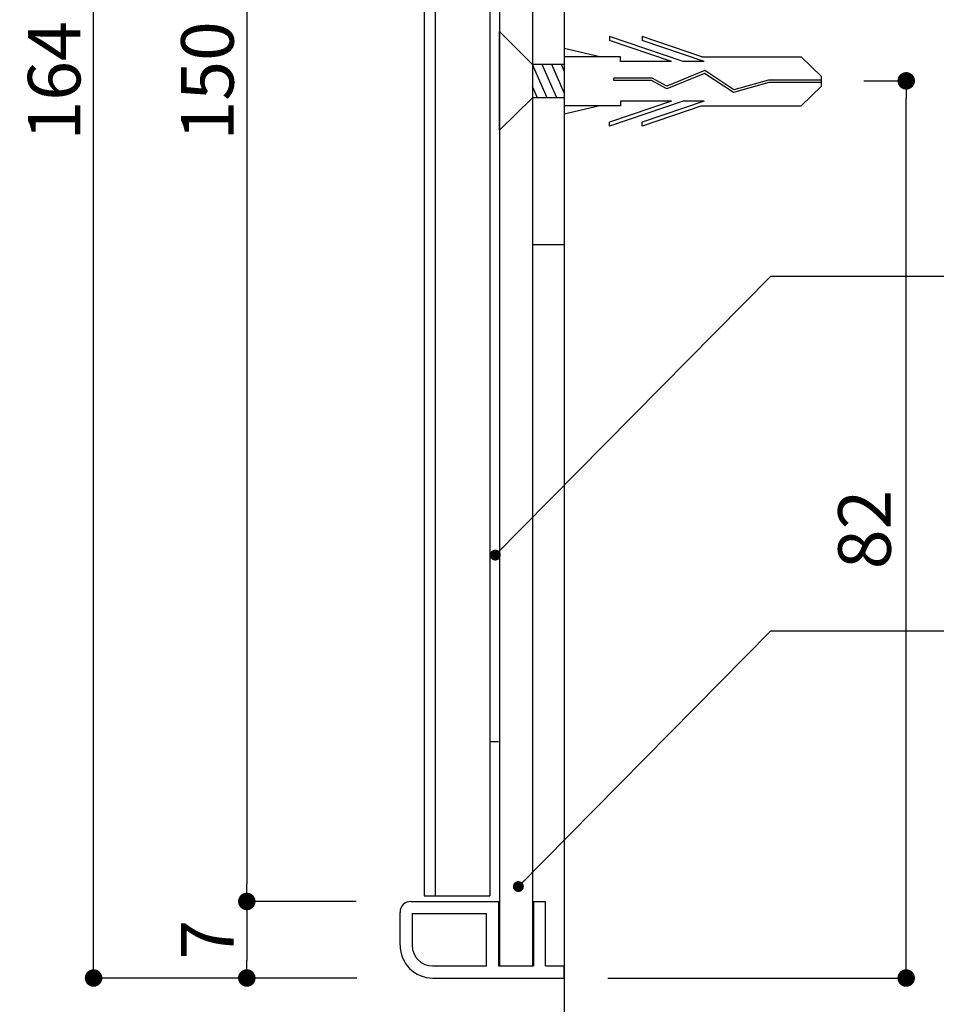
# Model space of a CAD drawing. Extents: x 0 to 280, y 0 to 192.
# Drawn here: x 183 to 225, y 35 to 80 of the extents above; entities that cross this region are included whole.
import ezdxf

# ---------------------------------------------------------------- set-up
doc = ezdxf.new("R2010")
doc.units = 0
doc.header["$LTSCALE"] = 0.3
doc.header["$MEASUREMENT"] = 0
doc.linetypes.add('HIDDEN', pattern=[0.375, 0.25, -0.125])
for name, color, linetype in [('DIM', 2, 'Continuous'), ('M-SYOUSAI', 7, 'Continuous'), ('MC1', 7, 'Continuous'), ('MC2', 3, 'HIDDEN'), ('RED', 7, 'Continuous'), ('壁', 6, 'Continuous'), ('本体１', 7, 'Continuous')]:
    doc.layers.add(name, color=color, linetype=linetype)
doc.styles.add('EXTFONT', font='txt', dxfattribs={"height": 2.4, "bigfont": 'extfont'})
doc.styles.get("Standard").update_dxf_attribs({"font": 'txt.shx', "bigfont": 'extfont.shx'})
doc.styles.add('角ゴ', font='txt.shx', dxfattribs={"bigfont": 'extfont.shx'})
doc.dimstyles.new('KITEI-1$7', dxfattribs={"dimtxt": 2.4, "dimasz": 0.5, "dimexe": 0, "dimexo": 1, "dimgap": 0.7, "dimtad": 2, "dimdec": 0, "dimrnd": 1, "dimzin": 0, "dimdsep": 46, "dimtxsty": 'EXTFONT', "dimblk1": 'DOT', "dimblk2": 'DOT', "dimsah": 1, "dimcen": 0.09, "dimclrd": 2, "dimclre": 2, "dimclrt": 2, "dimadec": 0, "dimazin": 0, "dimtfac": 1, "dimtdec": 4, "dimtofl": 0, "dimtmove": 0, "dimatfit": 0, "dimldrblk": 'DOT', "dimfxl": 1, "dimtolj": 1, "dimtzin": 0, "dimarcsym": 0})
doc.dimstyles.get("Standard").update_dxf_attribs({"dimtxt": 0.18, "dimasz": 0.18, "dimexe": 0.18, "dimexo": 0.0625, "dimgap": 0.09, "dimtad": 0, "dimtih": 1, "dimtoh": 1, "dimdec": 4, "dimzin": 0, "dimdsep": 46, "dimtxsty": 'STANDARD', "dimcen": 0.09, "dimadec": 0, "dimazin": 0, "dimtfac": 1, "dimtdec": 4, "dimtofl": 0, "dimtmove": 0, "dimatfit": 3, "dimfxl": 1, "dimtolj": 1, "dimtzin": 0, "dimarcsym": 0})

# ---------------------------------------------------------------- blocks, each defined once
blk = doc.blocks.new('_DOT')
at = {"color": 0, "linetype": 'ByBlock'}
blk.add_line((-0.5, 0), (-1, 0), dxfattribs=at)
at = {"color": 0, "linetype": 'ByBlock', "const_width": 0.5}
blk.add_lwpolyline([(-0.25, 0, 1), (0.25, 0, 1)], format="xyb", close=True, dxfattribs=at)
blk = doc.blocks.new('*D9')
at = {"layer": 'DEFPOINTS', "color": 0, "lineweight": 100}
for p in [(200.669, 36.291), (208.169, 36.291), (200.669, 29.291)]:
    blk.add_point(p, dxfattribs=at)
at = {"layer": '本体１', "color": 2, "lineweight": -2}
for p, q in [((200.669, 34.291), (200.669, 29.291)), ((208.169, 34.291), (208.169, 29.291)), ((207.369, 29.291), (201.469, 29.291))]:
    blk.add_line(p, q, dxfattribs=at)
at = {"layer": '本体１', "color": 2, "lineweight": -2, "xscale": 0.8, "yscale": 0.8, "zscale": 0.8, "rotation": 180}
blk.add_blockref('_DOT', (200.669, 29.291), dxfattribs=at)
at = {"layer": '本体１', "color": 2, "lineweight": -2, "xscale": 0.8, "yscale": 0.8, "zscale": 0.8}
blk.add_blockref('_DOT', (208.169, 29.291), dxfattribs=at)
at = {"layer": '本体１', "color": 2, "insert": (204.419, 31.091), "char_height": 2.4, "attachment_point": 5, "style": '角ゴ'}
blk.add_mtext('\\A1;15', dxfattribs=at)
blk = doc.blocks.new('*D11')
at = {"layer": 'DEFPOINTS', "color": 0, "lineweight": 100}
for p in [(200.669, 114.791), (193.669, 39.791), (200.669, 39.791)]:
    blk.add_point(p, dxfattribs=at)
at = {"layer": '本体１', "color": 2, "lineweight": -2}
for p, q in [((198.669, 114.791), (193.669, 114.791)), ((193.669, 113.991), (193.669, 40.591)), ((198.669, 39.791), (193.669, 39.791))]:
    blk.add_line(p, q, dxfattribs=at)
at = {"layer": '本体１', "color": 2, "lineweight": -2, "xscale": 0.8, "yscale": 0.8, "zscale": 0.8}
for p, rotation in [((193.669, 114.791), 90), ((193.669, 39.791), 270)]:
    blk.add_blockref('_DOT', p, dxfattribs=dict(at, rotation=rotation))
at = {"layer": '本体１', "color": 2, "insert": (191.869, 77.291), "char_height": 2.4, "attachment_point": 5, "rotation": 90, "style": '角ゴ'}
blk.add_mtext('\\A1;150', dxfattribs=at)
blk = doc.blocks.new('*D12')
at = {"layer": 'DEFPOINTS', "color": 0, "lineweight": 100}
for p in [(200.669, 39.791), (193.669, 36.291), (200.698, 36.291)]:
    blk.add_point(p, dxfattribs=at)
at = {"layer": '本体１', "color": 2, "lineweight": -2}
for p, q in [((198.669, 39.791), (193.669, 39.791)), ((193.669, 38.991), (193.669, 37.091)), ((198.698, 36.291), (193.669, 36.291))]:
    blk.add_line(p, q, dxfattribs=at)
at = {"layer": '本体１', "color": 2, "lineweight": -2, "xscale": 0.8, "yscale": 0.8, "zscale": 0.8}
for p, rotation in [((193.669, 39.791), 90), ((193.669, 36.291), 270)]:
    blk.add_blockref('_DOT', p, dxfattribs=dict(at, rotation=rotation))
at = {"layer": '本体１', "color": 2, "insert": (191.869, 38.041), "char_height": 2.4, "attachment_point": 5, "rotation": 90, "style": '角ゴ'}
blk.add_mtext('\\A1;7', dxfattribs=at)
blk = doc.blocks.new('*D13')
at = {"layer": 'DEFPOINTS', "color": 0, "lineweight": 100}
for p in [(186.669, 118.291), (200.669, 118.291), (200.669, 36.291)]:
    blk.add_point(p, dxfattribs=at)
at = {"layer": '本体１', "color": 2, "lineweight": -2}
for p, q in [((198.669, 118.291), (186.669, 118.291)), ((186.669, 37.091), (186.669, 117.491)), ((198.669, 36.291), (186.669, 36.291))]:
    blk.add_line(p, q, dxfattribs=at)
at = {"layer": '本体１', "color": 2, "lineweight": -2, "xscale": 0.8, "yscale": 0.8, "zscale": 0.8}
for p, rotation in [((186.669, 118.291), 90), ((186.669, 36.291), 270)]:
    blk.add_blockref('_DOT', p, dxfattribs=dict(at, rotation=rotation))
at = {"layer": '本体１', "color": 2, "insert": (184.869, 77.291), "char_height": 2.4, "attachment_point": 5, "rotation": 90, "style": '角ゴ'}
blk.add_mtext('\\A1;164', dxfattribs=at)

msp = doc.modelspace()

# ---------------------------------------------------------------- linework, layer by layer
at = {"layer": 'DIM'}
for p, q in [((217.602, 68.369), (256.78, 68.369)), ((217.602, 52.154), (262.763, 52.154))]:
    msp.add_line(p, q, dxfattribs=at)
at = {"layer": 'M-SYOUSAI', "color": 11, "linetype": 'Continuous'}
for p, q in [((205.219, 117.741), (205.219, 36.841)), ((206.719, 117.741), (206.719, 36.841))]:
    msp.add_line(p, q, dxfattribs=at)
at = {"layer": 'M-SYOUSAI', "color": 7, "linetype": 'Continuous'}
for p, q in [((201.169, 39.791), (205.169, 39.791)), ((205.169, 39.791), (205.169, 36.841)), ((206.769, 39.791), (207.319, 39.791)), ((206.769, 39.791), (206.769, 36.841)), ((207.319, 36.841), (207.319, 39.791)), ((200.669, 37.791), (200.669, 39.291)), ((201.219, 39.241), (204.619, 39.241)), ((201.219, 39.241), (201.219, 37.791)), ((204.619, 36.841), (204.619, 39.241)), ((202.169, 36.841), (204.619, 36.841)), ((205.169, 36.841), (206.769, 36.841)), ((207.319, 36.841), (208.169, 36.841)), ((208.169, 36.291), (208.169, 36.841)), ((202.169, 36.291), (208.169, 36.291))]:
    msp.add_line(p, q, dxfattribs=at)
for centre, radius, start, end in [((201.169, 39.291), 0.5, 90, 180), ((202.169, 37.791), 1.5, 180, 270), ((202.169, 37.791), 0.95, 180, 270)]:
    msp.add_arc(centre, radius, start, end, dxfattribs=at)
at = {"layer": 'MC1', "color": 7, "linetype": 'Continuous'}
for p, q in [((201.769, 114.541), (201.769, 40.041)), ((202.269, 114.541), (202.269, 40.041)), ((204.769, 114.541), (204.769, 40.041)), ((201.769, 40.041), (204.769, 40.041))]:
    msp.add_line(p, q, dxfattribs=at)
at = {"layer": 'MC1', "color": 3, "linetype": 'Continuous'}
msp.add_line((205.219, 75.035), (205.219, 79.548), dxfattribs=at)
at = {"layer": 'MC1', "color": 11, "linetype": 'Continuous'}
msp.add_line((204.769, 47.096), (205.169, 47.096), dxfattribs=at)
at = {"layer": 'MC2', "color": 3, "linetype": 'Continuous'}
for p, q in [((213.609, 78.174), (210.235, 79.322)), ((210.235, 79.322), (210.235, 79.137)), ((211.735, 79.322), (211.735, 79.137)), ((214.46, 78.394), (211.735, 79.322)), ((209.803, 78.394), (208.169, 78.77)), ((213.065, 78.174), (210.235, 79.137)), ((214.565, 78.174), (211.735, 79.137)), ((208.169, 78.394), (208.169, 76.144)), ((210.735, 78.394), (208.169, 78.394)), ((210.735, 78.174), (210.735, 78.394)), ((214.46, 78.394), (219.001, 78.394)), ((219.917, 77.49), (219.001, 78.394)), ((206.719, 78.032), (206.719, 76.519)), ((208.169, 78.032), (206.719, 78.032)), ((207.387, 76.519), (206.719, 78.032)), ((207.829, 76.519), (207.161, 78.032)), ((208.169, 76.75), (207.603, 78.032)), ((208.169, 77.75), (208.045, 78.032)), ((213.065, 78.174), (210.735, 78.174)), ((214.565, 78.174), (213.609, 78.174)), ((212.187, 77.419), (210.443, 77.419)), ((210.443, 77.309), (210.443, 77.419)), ((212.864, 77.055), (212.187, 77.419)), ((214.575, 77.633), (212.858, 76.932)), ((214.575, 77.633), (212.858, 76.932)), ((214.587, 77.757), (212.864, 77.055)), ((215.906, 76.757), (214.575, 77.633)), ((215.924, 76.878), (214.587, 77.757)), ((219.917, 77.048), (219.917, 77.49)), ((206.945, 76.519), (206.719, 77.031)), ((212.158, 77.309), (210.443, 77.309)), ((212.858, 76.932), (212.158, 77.309)), ((217.515, 77.214), (215.906, 76.757)), ((217.498, 77.325), (215.924, 76.878)), ((219.917, 77.325), (217.498, 77.325)), ((219.917, 77.214), (217.515, 77.214)), ((219.917, 77.048), (219.001, 76.144)), ((208.169, 76.519), (206.719, 76.519)), ((209.803, 76.144), (208.169, 75.769)), ((210.735, 76.144), (208.169, 76.144)), ((213.065, 76.365), (210.235, 75.402)), ((213.609, 76.365), (210.235, 75.217)), ((213.065, 76.365), (210.735, 76.365)), ((210.735, 76.365), (210.735, 76.144)), ((214.565, 76.365), (211.735, 75.402)), ((214.46, 76.144), (211.735, 75.217)), ((214.565, 76.365), (213.609, 76.365)), ((214.46, 76.144), (219.001, 76.144)), ((210.235, 75.217), (210.235, 75.402)), ((211.735, 75.217), (211.735, 75.402))]:
    msp.add_line(p, q, dxfattribs=at)
at = {"layer": 'RED', "color": 3, "linetype": 'Continuous'}
for p, q in [((206.719, 78.032), (205.219, 79.548)), ((206.719, 76.519), (205.219, 75.035))]:
    msp.add_line(p, q, dxfattribs=at)
at = {"layer": '壁', "linetype": 'Continuous'}
msp.add_line((208.169, 137.956), (208.169, 19.775), dxfattribs=at)
at = {"layer": '本体１', "color": 2}
for p, q in [((221.854, 77.291), (223.792, 77.291)), ((223.792, 37.091), (223.792, 76.491)), ((210.169, 36.291), (223.592, 36.291))]:
    msp.add_line(p, q, dxfattribs=at)
at = {"layer": '本体１'}
msp.add_line((208.169, 69.791), (206.719, 69.791), dxfattribs=at)

# ---------------------------------------------------------------- block references
at = {"layer": '本体１', "color": 2, "xscale": 0.8, "yscale": 0.8, "zscale": 0.8}
for p, rotation in [((223.792, 77.291), 90), ((223.792, 36.291), 270)]:
    msp.add_blockref('_DOT', p, dxfattribs=dict(at, rotation=rotation))

# ---------------------------------------------------------------- texts
at = {"layer": '本体１', "color": 2, "insert": (221.886, 56.791), "char_height": 2.4, "attachment_point": 5, "rotation": 90, "style": '角ゴ'}
msp.add_mtext('\\A1;82', dxfattribs=at)

# ---------------------------------------------------------------- dimensions: what is measured, and where the dimension line sits
at = {"layer": '本体１'}
for base, p1, p2, picture, middle in [((186.669, 118.291), (200.669, 36.291), (200.669, 118.291), '*D13', (184.869, 77.291)), ((193.669, 39.791), (200.669, 114.791), (200.669, 39.791), '*D11', (191.869, 77.291)), ((193.669, 36.291), (200.669, 39.791), (200.698, 36.291), '*D12', (191.869, 38.041))]:
    dim = msp.add_linear_dim(base=base, p1=p1, p2=p2, angle=90, dimstyle='Standard', override={"dimtxt": 2.4, "dimasz": 0.8, "dimexe": 0, "dimexo": 2, "dimgap": 0.6, "dimtad": 3, "dimtih": 0, "dimtoh": 0, "dimdec": 1, "dimlfac": 2, "dimzin": 8, "dimtxsty": '角ゴ', "dimblk": 'DOT', "dimclrd": 2, "dimclre": 2, "dimclrt": 2, "dimtdec": 1, "dimldrblk": 'DOT'}, dxfattribs=at)
    dim.commit()
    dim.dimension.update_dxf_attribs({"geometry": picture, "text_midpoint": middle})
dim = msp.add_linear_dim(base=(200.669, 29.291), p1=(208.169, 36.291), p2=(200.669, 36.291), dimstyle='Standard', override={"dimtxt": 2.4, "dimasz": 0.8, "dimexe": 0, "dimexo": 2, "dimgap": 0.6, "dimtad": 3, "dimtih": 0, "dimtoh": 0, "dimdec": 1, "dimlfac": 2, "dimzin": 8, "dimtxsty": '角ゴ', "dimblk": 'DOT', "dimclrd": 2, "dimclre": 2, "dimclrt": 2, "dimtdec": 1, "dimldrblk": 'DOT'}, dxfattribs=at)
dim.commit()
dim.dimension.update_dxf_attribs({"geometry": '*D9', "text_midpoint": (204.419, 31.091)})

# ---------------------------------------------------------------- leaders
at = {"layer": 'DIM', "color": 2, "linetype": 'ByBlock', "annotation_type": 0, "has_hookline": 1, "hookline_direction": 0}
for points in [[(205.02, 55.619), (217.602, 68.369), (218.102, 68.369)], [(206.075, 40.472), (217.602, 52.154), (218.102, 52.154)]]:
    msp.add_leader(points, dimstyle='KITEI-1$7', dxfattribs=at)

doc.saveas('drawing.dxf')
